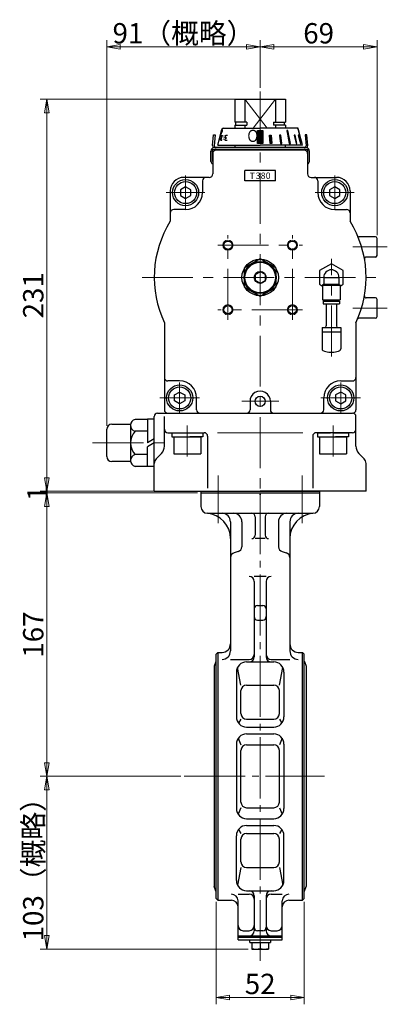
# Model space of a CAD drawing. Extents: x 17 to 857, y 415 to 1322.
# Drawn here: x 640 to 857, y 415 to 996 of the extents above; entities that cross this region are included whole.
import ezdxf

# ---------------------------------------------------------------- set-up
doc = ezdxf.new("R2010")
doc.units = 0
doc.header["$LTSCALE"] = 4
doc.header["$MEASUREMENT"] = 0
doc.linetypes.add('CENTER', pattern=[12, 9, -1, 1, -1])
doc.linetypes.add('中心線', pattern=[12, 7.5, -1.5, 1.5, -1.5])
doc.layers.get('0').update_dxf_attribs({"linetype": 'CONTINUOUS'})
doc.layers.get('Defpoints').update_dxf_attribs({"color": 252, "linetype": 'CONTINUOUS'})
doc.layers.add('1', color=7, linetype='CONTINUOUS')
doc.layers.add('シリンダ', color=85, linetype='CONTINUOUS')
for name, color, linetype, lineweight in [('scale', 6, 'CONTINUOUS', 13), ('TEXT', 7, 'CONTINUOUS', 18), ('中心線', 4, '中心線', 13), ('７G_KQ2L06-02AS', 153, 'CONTINUOUS', 25), ('ｻｲﾚﾝｻ_AN10-C6', 221, 'CONTINUOUS', 25)]:
    doc.layers.add(name, color=color, linetype=linetype, lineweight=lineweight)
doc.styles.get("Standard").update_dxf_attribs({"font": 'simplex.shx', "bigfont": 'BIGFONT.shx'})
doc.dimstyles.get("Standard").update_dxf_attribs({"dimscale": 4, "dimtxt": 3, "dimasz": 2, "dimexe": 1, "dimexo": 0.5, "dimgap": 0.5, "dimtad": 1, "dimdsep": 46, "dimtxsty": 'STANDARD', "dimblk": 'CLOSED', "dimcen": 0.09, "dimclrd": 256, "dimclre": 256, "dimclrt": 2, "dimadec": 0, "dimazin": 2, "dimtfac": 1, "dimtmove": 0, "dimatfit": 3, "dimldrblk": 'CLOSED', "dimfxl": 1, "dimtolj": 1, "dimtzin": 0, "dimlwd": 13, "dimlwe": 13, "dimarcsym": 0})

# ---------------------------------------------------------------- blocks, each defined once
blk = doc.blocks.new('_Closed')
at = {"color": 0, "linetype": 'ByBlock', "lineweight": -2}
for p, q in [((-1, 0.167), (0, 0)), ((-1, 0.167), (-1, -0.167)), ((0, 0), (-1, -0.167)), ((0, 0), (-1, 0))]:
    blk.add_line(p, q, dxfattribs=at)
blk = doc.blocks.new('*D4')
at = {"layer": 'Defpoints', "color": 0}
for p in [(656.15, 716.62), (747.02, 716.62), (717.12, 549.62)]:
    blk.add_point(p, dxfattribs=at)
at = {"layer": 'scale', "lineweight": 13}
for p, q in [((745.02, 716.62), (652.15, 716.62)), ((656.15, 557.62), (656.15, 708.62)), ((715.12, 549.62), (652.15, 549.62))]:
    blk.add_line(p, q, dxfattribs=at)
at = {"layer": 'scale', "lineweight": 13, "xscale": 8, "yscale": 8, "zscale": 8}
for p, rotation in [((656.15, 716.62), 90), ((656.15, 549.62), 270)]:
    blk.add_blockref('_Closed', p, dxfattribs=dict(at, rotation=rotation))
at = {"layer": 'scale', "color": 2, "insert": (648.15, 633.12), "char_height": 12, "attachment_point": 5, "rotation": 90}
blk.add_mtext('\\A1;167', dxfattribs=at)
blk = doc.blocks.new('*D5')
at = {"layer": 'Defpoints', "color": 0}
for p in [(656.15, 549.62), (737.23, 549.62), (777.02, 447.72)]:
    blk.add_point(p, dxfattribs=at)
at = {"layer": 'scale', "lineweight": 13}
for p, q in [((735.23, 549.62), (652.15, 549.62)), ((656.15, 455.72), (656.15, 541.62)), ((775.02, 447.72), (652.15, 447.72))]:
    blk.add_line(p, q, dxfattribs=at)
at = {"layer": 'scale', "lineweight": 13, "xscale": 8, "yscale": 8, "zscale": 8}
for p, rotation in [((656.15, 549.62), 90), ((656.15, 447.72), 270)]:
    blk.add_blockref('_Closed', p, dxfattribs=dict(at, rotation=rotation))
at = {"layer": 'scale', "color": 2, "insert": (648.15, 498.67), "char_height": 12, "attachment_point": 5, "rotation": 90}
blk.add_mtext('\\A1;103（概略）', dxfattribs=at)
blk = doc.blocks.new('*D6')
at = {"layer": 'Defpoints', "color": 0}
for p in [(756.02, 477.62), (808.02, 477.62), (808.02, 419.23)]:
    blk.add_point(p, dxfattribs=at)
at = {"layer": 'scale', "lineweight": 13}
for p, q in [((756.02, 475.62), (756.02, 415.23)), ((808.02, 475.62), (808.02, 415.23)), ((764.02, 419.23), (800.02, 419.23))]:
    blk.add_line(p, q, dxfattribs=at)
at = {"layer": 'scale', "lineweight": 13, "xscale": 8, "yscale": 8, "zscale": 8, "rotation": 180}
blk.add_blockref('_Closed', (756.02, 419.23), dxfattribs=at)
at = {"layer": 'scale', "lineweight": 13, "xscale": 8, "yscale": 8, "zscale": 8}
blk.add_blockref('_Closed', (808.02, 419.23), dxfattribs=at)
at = {"layer": 'scale', "color": 2, "insert": (782.02, 427.23), "char_height": 12, "attachment_point": 5}
blk.add_mtext('\\A1;52', dxfattribs=at)
blk = doc.blocks.new('*D9')
at = {"layer": 'Defpoints', "color": 0}
for p in [(656.15, 716.62), (732.01, 717.62), (747.02, 716.62)]:
    blk.add_point(p, dxfattribs=at)
at = {"layer": 'scale', "lineweight": 13}
for p, q in [((656.15, 725.62), (656.15, 733.62)), ((730.01, 717.62), (652.15, 717.62)), ((745.02, 716.62), (652.15, 716.62)), ((656.15, 717.62), (656.15, 716.62)), ((656.15, 708.62), (656.15, 700.62))]:
    blk.add_line(p, q, dxfattribs=at)
at = {"layer": 'scale', "lineweight": 13, "xscale": 8, "yscale": 8, "zscale": 8}
for p, rotation in [((656.15, 717.62), 270), ((656.15, 716.62), 90)]:
    blk.add_blockref('_Closed', p, dxfattribs=dict(at, rotation=rotation))
at = {"layer": 'scale', "color": 2, "insert": (650.66, 716.3), "char_height": 12, "attachment_point": 5, "rotation": 90}
blk.add_mtext('\\A1;1', dxfattribs=at)
blk = doc.blocks.new('*D33')
at = {"layer": 'Defpoints', "color": 0}
for p in [(782.02, 979.53), (782.02, 953.29), (691.52, 754.12)]:
    blk.add_point(p, dxfattribs=at)
at = {"layer": 'scale', "lineweight": 13}
for p, q in [((691.52, 756.12), (691.52, 983.53)), ((782.02, 955.29), (782.02, 983.53)), ((699.52, 979.53), (774.02, 979.53))]:
    blk.add_line(p, q, dxfattribs=at)
at = {"layer": 'scale', "lineweight": 13, "xscale": 8, "yscale": 8, "zscale": 8, "rotation": 180}
blk.add_blockref('_Closed', (691.52, 979.53), dxfattribs=at)
at = {"layer": 'scale', "lineweight": 13, "xscale": 8, "yscale": 8, "zscale": 8}
blk.add_blockref('_Closed', (782.02, 979.53), dxfattribs=at)
at = {"layer": 'scale', "color": 2, "insert": (736.77, 987.53), "char_height": 12, "attachment_point": 5}
blk.add_mtext('\\A1;91（概略）', dxfattribs=at)
blk = doc.blocks.new('*D34')
at = {"layer": 'Defpoints', "color": 0}
for p in [(851.02, 979.53), (782.02, 953.29), (851.02, 866.62)]:
    blk.add_point(p, dxfattribs=at)
at = {"layer": 'scale', "lineweight": 13}
for p, q in [((782.02, 955.29), (782.02, 983.53)), ((851.02, 868.62), (851.02, 983.53)), ((790.02, 979.53), (843.02, 979.53))]:
    blk.add_line(p, q, dxfattribs=at)
at = {"layer": 'scale', "lineweight": 13, "xscale": 8, "yscale": 8, "zscale": 8, "rotation": 180}
blk.add_blockref('_Closed', (782.02, 979.53), dxfattribs=at)
at = {"layer": 'scale', "lineweight": 13, "xscale": 8, "yscale": 8, "zscale": 8}
blk.add_blockref('_Closed', (851.02, 979.53), dxfattribs=at)
at = {"layer": 'scale', "color": 2, "insert": (816.52, 987.53), "char_height": 12, "attachment_point": 5}
blk.add_mtext('\\A1;69', dxfattribs=at)
blk = doc.blocks.new('*D35')
at = {"layer": 'Defpoints', "color": 0}
for p in [(656.15, 948.62), (770.52, 948.62), (719.52, 717.62)]:
    blk.add_point(p, dxfattribs=at)
at = {"layer": 'scale', "lineweight": 13}
for p, q in [((768.52, 948.62), (652.15, 948.62)), ((656.15, 725.62), (656.15, 940.62)), ((717.52, 717.62), (652.15, 717.62))]:
    blk.add_line(p, q, dxfattribs=at)
at = {"layer": 'scale', "lineweight": 13, "xscale": 8, "yscale": 8, "zscale": 8}
for p, rotation in [((656.15, 948.62), 90), ((656.15, 717.62), 270)]:
    blk.add_blockref('_Closed', p, dxfattribs=dict(at, rotation=rotation))
at = {"layer": 'scale', "color": 2, "insert": (648.15, 833.12), "char_height": 12, "attachment_point": 5, "rotation": 90}
blk.add_mtext('\\A1;231', dxfattribs=at)

msp = doc.modelspace()

# ---------------------------------------------------------------- hatches: boundary and pattern name
at = {"layer": 'シリンダ', "lineweight": 9, "ltscale": 2}
h = msp.add_hatch(dxfattribs=at)
h.set_pattern_fill('ANSI31', color=256, scale=0.1, style=0)
h.set_pattern_definition([(45, (24499.27983, 17995.4487), (-0.224506403, 0.224506403), [])])
h.paths.add_polyline_path([(783.523, 930.322), (782.023, 930.322), (782.023, 922.626), (783.523, 922.626)])
h.paths.add_polyline_path([(782.023, 930.322), (780.523, 930.322), (780.523, 922.626), (782.023, 922.626)])
h.paths.add_polyline_path([(788.573, 927.424), (787.607, 927.424), (787.942, 922.626), (788.908, 922.626)])
h.paths.add_polyline_path([(794.177, 927.424), (793.334, 927.424), (793.958, 922.626), (794.848, 922.626)])
h.paths.add_polyline_path([(798.403, 930.322), (797.695, 930.322), (799.16, 922.626), (799.868, 922.626)])
h.paths.add_polyline_path([(802.574, 927.424), (802.074, 927.424), (803.195, 922.626), (803.695, 922.626)])
h.paths.add_polyline_path([(804.795, 927.424), (804.536, 927.424), (805.787, 922.626), (806.046, 922.626)])

# ---------------------------------------------------------------- linework, layer by layer
at = {"layer": '1', "color": 2, "linetype": 'CENTER', "lineweight": 13}
for p, q in [((757.273, 698.821), (757.273, 726.807)), ((806.773, 698.821), (806.773, 726.807)), ((782.023, 716.618), (782.023, 440.933)), ((737.235, 549.618), (820.041, 549.618))]:
    msp.add_line(p, q, dxfattribs=at)
at = {"layer": '1'}
for p, q in [((747.023, 717.618), (817.023, 717.618)), ((747.023, 717.618), (747.023, 716.618)), ((747.023, 716.618), (817.023, 716.618)), ((747.023, 716.618), (817.023, 716.618)), ((747.023, 716.618), (747.023, 708.618)), ((747.023, 716.618), (817.023, 716.618)), ((817.023, 717.618), (817.023, 716.618)), ((817.023, 716.618), (817.023, 708.618)), ((751.023, 704.618), (813.023, 704.618)), ((779.023, 702.618), (779.023, 691.677)), ((785.023, 702.618), (785.023, 691.677)), ((764.523, 699.618), (764.523, 623.495)), ((771.239, 699.618), (771.239, 684.92)), ((792.807, 699.618), (792.807, 684.92)), ((799.523, 699.618), (799.523, 623.495)), ((785.023, 689.677), (779.023, 689.677)), ((769.015, 682.022), (766.747, 681.414)), ((795.031, 682.022), (797.3, 681.414)), ((785.523, 667.412), (778.523, 667.412)), ((778.523, 664.412), (778.523, 620.061)), ((785.523, 664.412), (785.523, 620.061)), ((780.523, 650.237), (783.523, 650.237)), ((780.523, 641.726), (783.523, 641.726)), ((756.023, 621.618), (757.023, 622.618)), ((756.023, 477.618), (756.023, 621.618)), ((757.023, 622.618), (757.023, 476.618)), ((757.023, 622.618), (759.523, 622.618)), ((804.523, 622.618), (807.023, 622.618)), ((808.023, 621.618), (807.023, 622.618)), ((807.023, 476.618), (807.023, 622.618)), ((808.023, 477.618), (808.023, 621.618)), ((755.904, 617.289), (754.898, 614.518)), ((764.523, 618.495), (775.523, 618.495)), ((774.023, 617.035), (790.023, 617.035)), ((788.523, 618.495), (799.523, 618.495)), ((808.143, 617.289), (809.148, 614.518)), ((754.898, 614.518), (754.898, 484.718)), ((768.023, 611.035), (768.023, 584.618)), ((770.703, 603.41), (768.67, 613.745)), ((793.344, 603.41), (795.376, 613.745)), ((796.023, 611.035), (796.023, 584.618)), ((809.148, 614.518), (809.148, 484.718)), ((770.703, 586.596), (770.703, 600.089)), ((774.023, 603.41), (790.023, 603.41)), ((793.344, 586.596), (793.344, 600.089)), ((770.703, 583.276), (769.327, 580.884)), ((774.023, 583.276), (790.023, 583.276)), ((793.344, 583.276), (794.72, 580.884)), ((774.023, 578.618), (790.023, 578.618)), ((774.023, 574.618), (790.023, 574.618)), ((769.092, 572.037), (770.703, 568.148)), ((794.954, 572.037), (793.344, 568.148)), ((768.023, 568.618), (768.023, 530.618)), ((770.703, 534.409), (770.703, 564.827)), ((774.023, 568.148), (790.023, 568.148)), ((793.344, 534.409), (793.344, 564.827)), ((796.023, 568.618), (796.023, 530.618)), ((770.703, 531.089), (769.092, 527.2)), ((774.023, 531.089), (790.023, 531.089)), ((793.344, 531.089), (794.954, 527.2)), ((774.023, 524.618), (790.023, 524.618)), ((769.327, 518.352), (770.703, 515.961)), ((774.023, 520.618), (790.023, 520.618)), ((794.72, 518.352), (793.344, 515.961)), ((768.023, 488.202), (768.023, 514.618)), ((770.703, 499.147), (770.703, 512.64)), ((774.023, 515.961), (790.023, 515.961)), ((793.344, 499.147), (793.344, 512.64)), ((796.023, 488.202), (796.023, 514.618)), ((770.703, 495.827), (768.67, 485.491)), ((774.023, 495.827), (790.023, 495.827)), ((793.344, 495.827), (795.376, 485.491)), ((755.904, 481.948), (754.898, 484.718)), ((774.023, 482.202), (790.023, 482.202)), ((808.143, 481.948), (809.148, 484.718)), ((756.023, 477.618), (757.023, 476.618)), ((757.023, 476.618), (765.023, 476.618)), ((769.023, 480.16), (775.523, 480.16)), ((769.023, 453.218), (769.023, 476.16)), ((778.523, 479.175), (778.523, 458.618)), ((785.523, 479.175), (785.523, 458.618)), ((788.523, 480.16), (795.023, 480.16)), ((795.023, 453.218), (795.023, 476.16)), ((799.023, 476.618), (807.023, 476.618)), ((808.023, 477.618), (807.023, 476.618)), ((772.023, 458.618), (775.523, 458.618)), ((783.523, 458.618), (780.523, 458.618)), ((788.523, 458.618), (792.023, 458.618)), ((769.023, 455.618), (795.023, 455.618)), ((769.023, 454.818), (795.023, 454.818)), ((769.023, 453.218), (795.023, 453.218)), ((775.923, 451.718), (775.923, 453.218)), ((788.123, 453.218), (788.123, 451.718)), ((775.923, 451.718), (788.123, 451.718)), ((777.023, 451.718), (777.023, 447.718)), ((777.023, 447.718), (787.023, 447.718)), ((782.023, 451.718), (782.023, 448.209)), ((787.023, 451.718), (787.023, 447.718))]:
    msp.add_line(p, q, dxfattribs=at)
for centre, radius, start, end in [((751.023, 708.618), 4, 180, 270), ((813.023, 708.618), 4, 270, 0), ((749.523, 689.677), 15, 0, 85.471937), ((759.523, 699.618), 5, 0, 90), ((766.239, 699.618), 5, 0, 90), ((777.023, 702.618), 2, 0, 90), ((787.023, 702.618), 2, 90, 180), ((797.807, 699.618), 5, 90, 180), ((814.523, 689.677), 15, 94.528063, 180), ((804.523, 699.618), 5, 90, 180), ((777.023, 691.677), 2, 270, 0), ((787.023, 691.677), 2, 180, 270), ((768.239, 684.92), 3, 285, 0), ((795.807, 684.92), 3, 180, 255), ((767.523, 678.517), 3, 105, 180), ((796.523, 678.517), 3, 0, 75), ((775.523, 664.412), 3, 0, 90), ((788.523, 664.412), 3, 90, 180), ((780.523, 648.237), 2, 90, 180), ((783.523, 648.237), 2, 0, 90), ((780.523, 643.726), 2, 180, 270), ((783.523, 643.726), 2, 270, 0), ((759.523, 627.618), 5, 270, 0), ((804.523, 627.618), 5, 180, 270), ((759.523, 623.495), 5, 270, 0), ((775.523, 621.495), 3, 270, 0), ((788.523, 621.495), 3, 180, 270), ((804.523, 623.495), 5, 180, 270), ((756.374, 617.118), 0.5, 134.500066, 160.054002), ((774.023, 611.035), 6, 90, 180), ((775.523, 620.061), 3, 270, 0), ((788.523, 620.061), 3, 180, 270), ((790.023, 611.035), 6, 0, 90), ((807.673, 617.118), 0.5, 19.945998, 45.499934), ((774.023, 600.089), 3.321, 90, 180), ((790.023, 600.089), 3.321, 0, 90), ((774.023, 586.596), 3.321, 180, 270), ((790.023, 586.596), 3.321, 270, 0), ((774.023, 584.618), 6, 180, 270), ((790.023, 584.618), 6, 270, 0), ((774.023, 568.618), 6, 90, 180), ((790.023, 568.618), 6, 0, 90), ((774.023, 564.827), 3.321, 90, 180), ((790.023, 564.827), 3.321, 0, 90), ((774.023, 534.409), 3.321, 180, 270), ((790.023, 534.409), 3.321, 270, 0), ((774.023, 530.618), 6, 180, 270), ((790.023, 530.618), 6, 270, 0), ((774.023, 514.618), 6, 90, 180), ((790.023, 514.618), 6, 0, 90), ((774.023, 512.64), 3.321, 90, 180), ((790.023, 512.64), 3.321, 0, 90), ((774.023, 499.147), 3.321, 180, 270), ((790.023, 499.147), 3.321, 270, 0), ((774.023, 488.202), 6, 180, 270), ((790.023, 488.202), 6, 270, 0), ((756.374, 482.118), 0.5, 199.945998, 225.499934), ((775.523, 479.175), 3, 0, 90), ((788.523, 479.175), 3, 90, 180), ((807.673, 482.118), 0.5, 314.500066, 340.054002), ((765.023, 476.16), 4, 0, 90), ((765.023, 472.618), 4, 0, 90), ((775.523, 477.16), 3, 0, 90), ((788.523, 477.16), 3, 90, 180), ((799.023, 476.16), 4, 90, 180), ((799.023, 472.618), 4, 90, 180), ((772.023, 461.618), 3, 180, 270), ((775.523, 461.618), 3, 270, 0), ((775.523, 458.618), 3, 270, 0), ((780.523, 460.618), 2, 180, 270), ((783.523, 460.618), 2, 270, 0), ((788.523, 461.618), 3, 180, 270), ((788.523, 458.618), 3, 180, 270), ((792.023, 461.618), 3, 270, 0), ((779.523, 454.331), 6.613, 247.788205, 292.211795), ((784.523, 454.331), 6.613, 247.788205, 292.211795)]:
    msp.add_arc(centre, radius, start, end, dxfattribs=at)
msp.add_point((782.023, 715.618), dxfattribs=at)
at = {"layer": 'シリンダ'}
for p, q in [((767.157, 948.618), (796.889, 948.618)), ((767.157, 948.618), (767.157, 944.378)), ((773.023, 948.618), (773.023, 935.068)), ((791.023, 948.618), (791.023, 935.068)), ((796.889, 948.618), (796.889, 944.378)), ((767.023, 944.378), (767.023, 935.068)), ((767.157, 944.378), (767.023, 944.378)), ((796.889, 944.378), (797.023, 944.378)), ((797.023, 944.378), (797.023, 935.068)), ((774.246, 935.068), (767.023, 935.068)), ((767.723, 933.318), (767.723, 935.068)), ((774.246, 935.068), (774.246, 933.318)), ((789.801, 935.068), (797.023, 935.068)), ((789.801, 935.068), (789.801, 933.318)), ((796.323, 933.318), (796.323, 935.068)), ((757.023, 921.626), (759.504, 930.885)), ((759.504, 930.885), (759.703, 931.626)), ((759.703, 931.626), (760.47, 931.626)), ((760.47, 931.626), (782.023, 931.626)), ((767.023, 933.318), (774.246, 933.318)), ((773.023, 933.318), (773.023, 931.626)), ((803.576, 931.626), (782.023, 931.626)), ((797.023, 933.318), (789.801, 933.318)), ((791.023, 933.318), (791.023, 931.626)), ((804.344, 931.626), (803.576, 931.626)), ((804.542, 930.885), (804.344, 931.626)), ((807.023, 921.626), (804.542, 930.885)), ((808.023, 918.618), (756.023, 918.618)), ((754.023, 916.618), (754.023, 904.618)), ((810.023, 916.618), (810.023, 904.618)), ((773.023, 900.618), (773.023, 906.618)), ((791.023, 900.618), (791.023, 906.618)), ((752.023, 902.618), (737.023, 902.618)), ((748.023, 900.618), (748.023, 893.618)), ((812.023, 902.618), (827.023, 902.618)), ((816.023, 900.618), (816.023, 893.618)), ((729.023, 894.618), (729.023, 876.743)), ((738.023, 897.082), (735.023, 895.35)), ((735.023, 895.35), (735.023, 891.886)), ((741.023, 895.35), (738.023, 897.082)), ((741.023, 891.886), (741.023, 895.35)), ((826.023, 897.082), (823.023, 895.35)), ((823.023, 895.35), (823.023, 891.886)), ((829.023, 895.35), (826.023, 897.082)), ((829.023, 891.886), (829.023, 895.35)), ((835.023, 894.618), (835.023, 876.743)), ((735.023, 891.886), (738.023, 890.154)), ((738.023, 890.154), (741.023, 891.886)), ((823.023, 891.886), (826.023, 890.154)), ((826.023, 890.154), (829.023, 891.886)), ((738.023, 883.618), (731.023, 883.618)), ((826.023, 883.618), (833.023, 883.618)), ((850.023, 867.618), (840.395, 867.618)), ((851.023, 856.618), (851.023, 866.618)), ((782.023, 854.588), (772.523, 849.103)), ((791.523, 849.103), (782.023, 854.588)), ((850.023, 855.618), (844.563, 855.618)), ((772.523, 849.103), (772.523, 838.133)), ((791.523, 838.133), (791.523, 849.103)), ((772.523, 838.133), (782.023, 832.648)), ((782.023, 832.648), (791.523, 838.133)), ((850.023, 831.618), (844.563, 831.618)), ((851.023, 820.618), (851.023, 830.618)), ((850.023, 819.618), (840.395, 819.618)), ((725.523, 816.897), (725.523, 765.618)), ((838.523, 816.897), (838.523, 765.618)), ((734.523, 782.618), (727.523, 782.618)), ((829.523, 782.618), (836.523, 782.618)), ((731.523, 774.35), (734.523, 776.082)), ((731.523, 770.886), (731.523, 774.35)), ((734.523, 776.082), (737.523, 774.35)), ((737.523, 774.35), (737.523, 770.886)), ((744.523, 765.618), (744.523, 772.618)), ((819.523, 765.618), (819.523, 772.618)), ((829.523, 776.082), (826.523, 774.35)), ((826.523, 774.35), (826.523, 770.886)), ((832.523, 774.35), (829.523, 776.082)), ((832.523, 770.886), (832.523, 774.35)), ((734.523, 769.154), (731.523, 770.886)), ((737.523, 770.886), (734.523, 769.154)), ((776.043, 770.753), (776.025, 765.618)), ((788.042, 770.618), (788.023, 765.618)), ((826.523, 770.886), (829.523, 769.154)), ((829.523, 769.154), (832.523, 770.886)), ((721.523, 763.618), (782.023, 763.618)), ((727.523, 763.618), (836.523, 763.618)), ((727.523, 752.118), (749.023, 752.118)), ((729.823, 752.118), (737.58, 752.118)), ((729.823, 752.118), (729.823, 749.618)), ((729.823, 749.618), (739.023, 749.618)), ((731.023, 749.618), (731.023, 739.618)), ((731.023, 749.618), (747.023, 749.618)), ((739.023, 752.118), (748.223, 752.118)), ((748.223, 749.618), (740.466, 749.618)), ((747.023, 749.618), (747.023, 739.618)), ((748.223, 752.118), (748.223, 749.618)), ((751.023, 750.118), (751.023, 719.422)), ((813.023, 750.118), (813.023, 719.422)), ((836.523, 752.118), (815.023, 752.118)), ((815.823, 752.118), (823.58, 752.118)), ((815.823, 752.118), (815.823, 749.618)), ((815.823, 749.618), (825.023, 749.618)), ((817.023, 749.618), (817.023, 739.618)), ((817.023, 749.618), (833.023, 749.618)), ((825.023, 752.118), (834.223, 752.118)), ((834.223, 749.618), (826.466, 749.618)), ((833.023, 749.618), (833.023, 739.618)), ((834.223, 752.118), (834.223, 749.618)), ((731.023, 739.618), (747.023, 739.618)), ((817.023, 739.618), (833.023, 739.618)), ((719.523, 717.618), (782.023, 717.618)), ((844.523, 717.618), (782.023, 717.618))]:
    msp.add_line(p, q, dxfattribs=at)
at = {"layer": 'シリンダ', "color": 4, "lineweight": 9}
for p, q in [((773.023, 948.618), (786.142, 931.626)), ((777.904, 931.626), (791.023, 948.618)), ((756.834, 752.118), (782.023, 752.118)), ((807.212, 752.118), (782.023, 752.118))]:
    msp.add_line(p, q, dxfattribs=at)
at = {"layer": 'シリンダ', "ltscale": 0.06}
for p, q in [((767.023, 933.318), (767.023, 931.626)), ((797.023, 933.318), (797.023, 931.626)), ((754.539, 927.726), (755.535, 927.639)), ((809.508, 927.726), (808.511, 927.639))]:
    msp.add_line(p, q, dxfattribs=at)
at = {"layer": 'シリンダ', "ltscale": 2}
for p, q in [((798.403, 930.322), (797.695, 930.322)), ((797.695, 930.322), (799.16, 922.626)), ((799.868, 922.626), (798.403, 930.322)), ((806.719, 922.626), (804.643, 930.322)), ((804.643, 930.322), (804.693, 930.322)), ((758.84, 924.534), (759.432, 924.534)), ((761.417, 924.534), (761.829, 927.424)), ((761.417, 924.534), (762.481, 924.534)), ((761.623, 925.979), (762.348, 925.979)), ((761.829, 927.424), (762.735, 927.424)), ((787.942, 922.626), (787.607, 927.424)), ((787.607, 927.424), (788.573, 927.424)), ((788.573, 927.424), (788.908, 922.626)), ((794.177, 927.424), (793.334, 927.424)), ((793.334, 927.424), (793.958, 922.626)), ((794.848, 922.626), (794.177, 927.424)), ((802.574, 927.424), (802.074, 927.424)), ((802.074, 927.424), (803.195, 922.626)), ((803.695, 922.626), (802.574, 927.424)), ((804.795, 927.424), (804.536, 927.424)), ((804.536, 927.424), (805.787, 922.626)), ((806.046, 922.626), (804.795, 927.424)), ((788.908, 922.626), (787.942, 922.626)), ((793.958, 922.626), (794.848, 922.626)), ((799.16, 922.626), (799.868, 922.626)), ((803.195, 922.626), (803.695, 922.626)), ((805.787, 922.626), (806.046, 922.626)), ((806.719, 922.626), (806.755, 922.626))]:
    msp.add_line(p, q, dxfattribs=at)
at = {"layer": 'シリンダ', "ltscale": 0.5}
for p, q in [((753.976, 921.3), (754.539, 927.726)), ((755.535, 927.639), (754.973, 921.213)), ((808.511, 927.639), (809.074, 921.213)), ((810.07, 921.3), (809.508, 927.726)), ((752.976, 912.029), (752.923, 918.108)), ((753.976, 912.023), (753.923, 918.117)), ((809.123, 920.126), (754.923, 920.126)), ((809.123, 919.126), (754.923, 919.126)), ((757.023, 921.626), (782.023, 921.626)), ((807.023, 921.626), (782.023, 921.626)), ((810.07, 912.023), (810.123, 918.117)), ((811.07, 912.029), (811.123, 918.108)), ((791.023, 906.618), (773.023, 906.618)), ((791.023, 900.618), (773.023, 900.618)), ((719.523, 717.618), (719.523, 761.618)), ((725.523, 744.103), (725.523, 761.618)), ((838.523, 744.103), (838.523, 761.618)), ((720.695, 736.79), (723.766, 739.861)), ((843.352, 736.79), (840.28, 739.861)), ((844.523, 717.618), (844.523, 733.961))]:
    msp.add_line(p, q, dxfattribs=at)
at = {"layer": 'シリンダ', "ltscale": 0.8}
msp.add_line((759.404, 927.424), (758.84, 924.534), dxfattribs=at)
at = {"layer": 'シリンダ', "linetype": 'Continuous'}
for p, q in [((767.023, 921.626), (767.023, 920.126)), ((797.023, 920.126), (797.023, 921.626)), ((779.023, 845.35), (782.023, 847.082)), ((779.023, 845.35), (779.023, 841.886)), ((782.023, 840.154), (779.023, 841.886)), ((785.023, 845.35), (782.023, 847.082)), ((782.023, 840.154), (785.023, 841.886)), ((785.023, 845.35), (785.023, 841.886))]:
    msp.add_line(p, q, dxfattribs=at)
at = {"layer": 'シリンダ', "ltscale": 0.07}
for p, q in [((694.523, 757.118), (705.523, 757.118)), ((705.523, 756.51), (705.523, 735.726)), ((715.523, 759.975), (708.312, 759.975)), ((715.523, 760.118), (715.523, 746.118)), ((719.523, 760.118), (715.523, 760.118)), ((691.523, 738.118), (691.523, 754.118)), ((715.523, 753.046), (708.312, 753.046)), ((719.523, 748.428), (715.523, 746.118)), ((719.523, 746.118), (715.523, 743.809)), ((715.523, 732.118), (715.523, 743.809)), ((715.523, 739.19), (708.312, 739.19)), ((705.523, 735.118), (694.523, 735.118)), ((715.523, 732.262), (708.312, 732.262)), ((719.523, 732.118), (715.523, 732.118))]:
    msp.add_line(p, q, dxfattribs=at)
at = {"layer": 'シリンダ', "ltscale": 2}
msp.add_lwpolyline([(780.523, 930.322), (783.523, 930.322), (783.523, 922.626), (780.523, 922.626)], close=True, dxfattribs=at)
at = {"layer": 'シリンダ'}
for centre, radius in [((738.023, 893.618), 7.7), ((738.023, 893.618), 6.5), ((826.023, 893.618), 7.7), ((826.023, 893.618), 6.5), ((763.023, 862.618), 2.459), ((801.023, 862.618), 2.459), ((782.023, 843.618), 10.75), ((782.023, 843.618), 9.5), ((763.023, 824.618), 2.459), ((801.023, 824.618), 2.459), ((734.523, 772.618), 7.7), ((734.523, 772.618), 6.5), ((829.523, 772.618), 7.7), ((829.523, 772.618), 6.5), ((782.042, 770.618), 3)]:
    msp.add_circle(centre, radius, dxfattribs=at)
at = {"layer": 'シリンダ', "color": 4, "lineweight": 9}
for centre in [(763.023, 862.618), (801.023, 862.618), (763.023, 824.618), (801.023, 824.618)]:
    msp.add_circle(centre, 3, dxfattribs=at)
at = {"layer": 'シリンダ', "linetype": 'Continuous'}
for radius in [9, 3.5]:
    msp.add_circle((782.023, 843.618), radius, dxfattribs=at)
at = {"layer": 'シリンダ'}
for centre, radius, start, end in [((760.47, 930.626), 1, 90, 165), ((803.576, 930.626), 1, 15, 90), ((756.023, 916.618), 2, 90, 180), ((808.023, 916.618), 2, 0, 90), ((737.023, 894.618), 8, 90, 180), ((750.023, 900.618), 2, 90, 180), ((752.023, 904.618), 2, 270, 0), ((812.023, 904.618), 2, 180, 270), ((814.023, 900.618), 2, 0, 90), ((827.023, 894.618), 8, 0, 90), ((738.023, 893.618), 10, 270, 0), ((826.023, 893.618), 10, 180, 270), ((731.023, 881.618), 2, 90, 180), ((833.023, 881.618), 2, 0, 90), ((782.023, 843.618), 62.5, 147.9948, 205.311065), ((782.023, 843.618), 62.5, 334.688935, 32.0052), ((840.395, 868.618), 1, 203.18497, 270), ((850.023, 866.618), 1, 0, 90), ((844.563, 854.618), 1, 90, 189.975575), ((850.023, 856.618), 1, 270, 0), ((844.563, 832.618), 1, 170.024425, 270), ((850.023, 830.618), 1, 0, 90), ((840.395, 818.618), 1, 90, 156.81503), ((850.023, 820.618), 1, 270, 0), ((727.523, 784.618), 2, 180, 270), ((836.523, 784.618), 2, 270, 0), ((734.523, 772.618), 10, 0, 90), ((829.523, 772.618), 10, 90, 180), ((782.042, 770.618), 6, 0, 181.29222), ((721.523, 761.618), 2, 90, 180), ((727.523, 765.618), 2, 180, 270), ((746.523, 765.618), 2, 180, 270), ((774.025, 765.618), 2, 270, 0), ((790.023, 765.618), 2, 180, 270), ((817.523, 765.618), 2, 270, 0), ((836.523, 765.618), 2, 270, 0), ((836.523, 761.618), 2, 0, 90), ((727.523, 754.118), 2, 180, 270), ((749.023, 750.118), 2, 0, 90), ((815.023, 750.118), 2, 90, 180), ((836.523, 754.118), 2, 270, 0)]:
    msp.add_arc(centre, radius, start, end, dxfattribs=at)
at = {"layer": 'シリンダ', "ltscale": 0.5}
for centre, radius, start, end in [((754.923, 918.126), 2, 90, 185), ((754.923, 918.126), 1, 90, 185), ((755.969, 921.126), 2, 175, 213.368638), ((755.969, 921.126), 1, 175, 270), ((808.077, 921.126), 1, 270, 5), ((809.123, 918.126), 2, 355, 90), ((809.123, 918.126), 1, 355, 90), ((808.077, 921.126), 2, 326.631362, 5), ((754.476, 912.042), 1.5, 180.5, 252.419327), ((809.57, 912.042), 1.5, 287.580673, 359.5), ((719.523, 744.103), 6, 315, 0), ((844.523, 744.103), 6, 180, 225), ((723.523, 733.961), 4, 135, 180), ((840.523, 733.961), 4, 0, 45)]:
    msp.add_arc(centre, radius, start, end, dxfattribs=at)
at = {"layer": 'シリンダ', "ltscale": 0.07}
for centre, radius, start, end in [((694.523, 754.118), 3, 90, 180), ((709.069, 756.51), 3.546, 102.325936, 257.674064), ((715.523, 746.118), 10, 136.146221, 223.853779), ((694.523, 738.118), 3, 180, 270), ((709.069, 735.726), 3.546, 102.325936, 257.674064)]:
    msp.add_arc(centre, radius, start, end, dxfattribs=at)
at = {"layer": 'シリンダ', "ltscale": 2}
for centre, start_param, end_param in [((759.015, 927.544), -0.9904282, 1.6406791), ((758.975, 927.39), 1.586876, 4.1971839)]:
    msp.add_ellipse(centre, major_axis=(0.771, 2.879), ratio=0.1050531, start_param=start_param, end_param=end_param, dxfattribs=at)
at = {"layer": '中心線'}
for p, q in [((782.023, 953.288), (782.023, 710.027)), ((738.023, 903.618), (738.023, 883.618)), ((826.023, 903.618), (826.023, 883.618)), ((749.394, 893.618), (726.652, 893.618)), ((837.57, 893.618), (814.476, 893.618)), ((763.023, 818.618), (763.023, 868.618)), ((801.023, 818.618), (801.023, 868.618)), ((757.023, 862.618), (807.023, 862.618)), ((857.042, 861.618), (836.714, 861.618)), ((824.023, 797.017), (824.023, 854.618)), ((712.319, 843.618), (851.727, 843.618)), ((834.023, 843.618), (814.023, 843.618)), ((807.023, 824.618), (757.023, 824.618)), ((857.042, 825.618), (836.714, 825.618)), ((734.523, 763.483), (734.523, 781.753)), ((829.523, 763.483), (829.523, 781.753)), ((722.847, 772.618), (746.199, 772.618)), ((841.199, 772.618), (817.847, 772.618)), ((792.975, 770.618), (771.109, 770.618)), ((739.023, 738.183), (739.023, 756.453)), ((825.023, 738.183), (825.023, 756.453)), ((683.183, 746.118), (727.164, 746.118))]:
    msp.add_line(p, q, dxfattribs=at)
at = {"layer": '７G_KQ2L06-02AS'}
for p, q in [((824.023, 851.701), (817.023, 847.66)), ((817.023, 847.66), (817.023, 839.577)), ((831.023, 847.66), (824.023, 851.701)), ((831.023, 839.577), (831.023, 847.66)), ((819.523, 843.618), (821.866, 843.618)), ((819.523, 843.618), (819.523, 839.572)), ((821.866, 843.618), (824.023, 843.618)), ((824.023, 843.618), (828.523, 843.618)), ((828.523, 843.618), (828.523, 839.572)), ((817.023, 839.577), (818.823, 838.537)), ((819.523, 839.572), (818.823, 839.168)), ((818.823, 839.168), (821.53, 839.168)), ((818.823, 839.168), (818.823, 830.468)), ((819.523, 839.572), (821.866, 839.572)), ((821.53, 839.168), (829.223, 839.168)), ((821.866, 839.572), (828.523, 839.572)), ((828.523, 839.572), (829.223, 839.168)), ((829.223, 838.537), (831.023, 839.577)), ((829.223, 839.168), (829.223, 830.468)), ((818.823, 830.468), (821.53, 830.468)), ((820.623, 830.468), (820.623, 829.568)), ((821.53, 830.468), (829.223, 830.468)), ((827.423, 830.468), (827.423, 829.568)), ((819.173, 829.568), (821.698, 829.568)), ((819.173, 829.568), (819.173, 828.068)), ((819.173, 828.068), (821.698, 828.068)), ((821.698, 829.568), (828.873, 829.568)), ((821.698, 828.068), (828.873, 828.068)), ((828.873, 829.568), (828.873, 828.068))]:
    msp.add_line(p, q, dxfattribs=at)
msp.add_arc((824.023, 843.618), 4.5, 0, 180, dxfattribs=at)
at = {"layer": 'ｻｲﾚﾝｻ_AN10-C6', "ltscale": 25.4}
for p, q in [((821.023, 828.068), (821.023, 815.068)), ((821.023, 828.068), (827.023, 828.068)), ((827.023, 828.068), (827.023, 815.068)), ((818.523, 814.068), (829.523, 814.068)), ((818.523, 814.068), (818.523, 811.173)), ((829.523, 814.068), (829.523, 811.568)), ((818.523, 811.568), (829.523, 811.568)), ((818.523, 811.568), (818.523, 801.535)), ((829.523, 811.568), (829.523, 801.535)), ((822.523, 799.568), (825.523, 799.568))]:
    msp.add_line(p, q, dxfattribs=at)
for centre, radius, start, end in [((820.023, 815.068), 1, 270, 360), ((828.023, 815.068), 1, 180, 270), ((819.523, 801.535), 1, 180, 243.256316), ((828.523, 801.535), 1, 296.743684, 360), ((824.023, 810.465), 11, 243.256316, 262.16252), ((824.023, 810.465), 11, 277.83748, 296.743684)]:
    msp.add_arc(centre, radius, start, end, dxfattribs=at)

# ---------------------------------------------------------------- texts
at = {"layer": 'TEXT', "char_height": 3.75, "width": 18, "attachment_point": 1}
for s, insert in [('{\\fArial|b0|i0|c0|p32;T}', (775.812, 905.469)), ('{\\fArial|b0|i0|c0|p32;3}', (779.37, 905.469)), ('{\\fArial|b0|i0|c0|p32;8}', (782.325, 905.469)), ('{\\fArial|b0|i0|c0|p32;0}', (785.302, 905.469))]:
    msp.add_mtext(s, dxfattribs=dict(at, insert=insert))
at = {"layer": 'シリンダ', "width": 0.8}
msp.add_text('Ｏ', height=7.2, rotation=359, dxfattribs=at).set_placement((773.727, 923.542))
at = {"layer": 'シリンダ', "oblique": 6}
for s, rotation, width, p in [('O', 358, 0.38, (759.457, 924.55)), ('S', 357, 0.45, (760.336, 924.543))]:
    msp.add_text(s, height=2.9, rotation=rotation, dxfattribs=dict(at, width=width)).set_placement(p)

# ---------------------------------------------------------------- dimensions: what is measured, and where the dimension line sits
at = {"layer": 'scale'}
dim = msp.add_linear_dim(base=(782.023, 979.532), p1=(691.523, 754.118), p2=(782.023, 953.288), text='91（概略）', dimstyle='STANDARD', dxfattribs=at)
dim.commit()
dim.dimension.update_dxf_attribs({"geometry": '*D33', "text_midpoint": (736.773, 987.532)})
for base, p1, p2, picture, middle in [((851.023, 979.532), (782.023, 953.288), (851.023, 866.618), '*D34', (816.523, 987.532)), ((808.023, 419.23), (756.023, 477.618), (808.023, 477.618), '*D6', (782.023, 427.23))]:
    dim = msp.add_linear_dim(base=base, p1=p1, p2=p2, dimstyle='STANDARD', dxfattribs=at)
    dim.commit()
    dim.dimension.update_dxf_attribs({"geometry": picture, "text_midpoint": middle})
for base, p1, p2, picture, middle in [((656.155, 948.618), (719.523, 717.618), (770.523, 948.618), '*D35', (648.155, 833.118)), ((656.155, 716.618), (717.121, 549.618), (747.023, 716.618), '*D4', (648.155, 633.118))]:
    dim = msp.add_linear_dim(base=base, p1=p1, p2=p2, angle=90, dimstyle='STANDARD', dxfattribs=at)
    dim.commit()
    dim.dimension.update_dxf_attribs({"geometry": picture, "text_midpoint": middle})
dim = msp.add_linear_dim(base=(656.155, 716.618), p1=(732.006, 717.618), p2=(747.023, 716.618), angle=90, dimstyle='STANDARD', override={"dimtmove": 2}, dxfattribs=at)
dim.commit()
dim.dimension.update_dxf_attribs({"geometry": '*D9', "text_midpoint": (650.656, 716.296), "dimtype": 160})
dim = msp.add_linear_dim(base=(656.155, 549.618), p1=(777.023, 447.718), p2=(737.235, 549.618), angle=90, text='103（概略）', dimstyle='STANDARD', dxfattribs=at)
dim.commit()
dim.dimension.update_dxf_attribs({"geometry": '*D5', "text_midpoint": (648.155, 498.668)})

doc.saveas('drawing.dxf')
